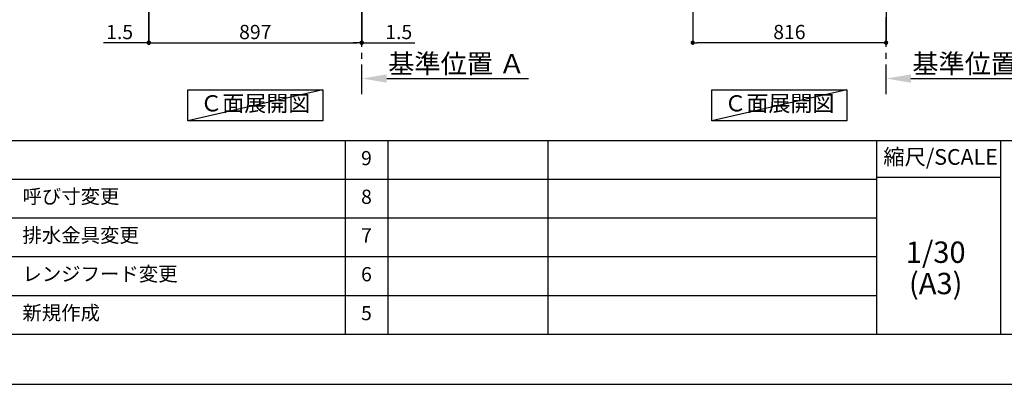
# Model space of a CAD drawing. Extents: x 27948 to 54421, y -25 to 8845.
# Drawn here: x 33338 to 37493, y 0 to 1537 of the extents above; entities that cross this region are included whole.
import ezdxf

# ---------------------------------------------------------------- set-up
doc = ezdxf.new("R2010")
doc.units = 0
doc.header["$LTSCALE"] = 50
doc.header["$MEASUREMENT"] = 0
doc.linetypes.add('CENTER', pattern=[2, 1.25, -0.25, 0.25, -0.25])
doc.layers.get('0').update_dxf_attribs({"linetype": 'CONTINUOUS'})
doc.layers.get('DEFPOINTS').update_dxf_attribs({"color": 146, "linetype": 'CONTINUOUS'})
for name, color, linetype in [('111-壁仕上', 3, 'CONTINUOUS'), ('160-文字', 254, 'CONTINUOUS'), ('166-寸法B', 11, 'CONTINUOUS'), ('190-図面外枠', 5, 'CONTINUOUS'), ('191-図面内枠', 4, 'CONTINUOUS')]:
    doc.layers.add(name, color=color, linetype=linetype)
doc.styles.add('KH001', font='txt')
doc.dimstyles.new('KH1xx030', dxfattribs={"dimscale": 30, "dimtxt": 2, "dimasz": 0.6, "dimexe": 0.3, "dimexo": 1.2, "dimgap": 0.5, "dimtad": 3, "dimdec": 1, "dimdsep": 46, "dimlunit": 6, "dimtxsty": 'KH001', "dimblk": 'DOT', "dimcen": 1, "dimdle": 1, "dimclrd": 256, "dimclre": 256, "dimclrt": 256, "dimadec": 0, "dimazin": 0, "dimtfac": 1, "dimtdec": 1, "dimtix": 1, "dimtmove": 2, "dimatfit": 3, "dimldrblk": 'CLOSEDBLANK', "dimfxl": 1, "dimtolj": 1, "dimtzin": 0, "dimlwd": -1, "dimlwe": -1, "dimarcsym": 0})

# ---------------------------------------------------------------- blocks, each defined once
blk = doc.blocks.new('A$C5D946DDC')
at = {"layer": '190-図面外枠'}
blk.add_line((20519, 350.7), (271, 350.7), dxfattribs=at)
at = {"layer": 'DEFPOINTS'}
blk.add_lwpolyline([(0, 0), (20790, 0), (20790, 14700), (0, 14700)], close=True, dxfattribs=at)
blk = doc.blocks.new('_Dot')
at = {"color": 0, "linetype": 'ByBlock', "lineweight": -2}
blk.add_line((-0.5, 0), (-1, 0), dxfattribs=at)
at = {"color": 0, "linetype": 'ByBlock', "const_width": 0.5}
blk.add_lwpolyline([(-0.25, 0, 1), (0.25, 0, 1)], format="xyb", close=True, dxfattribs=at)
blk = doc.blocks.new('*D80')
at = {"layer": '166-寸法B', "transparency": 16777216}
for p, q in [((33884, 2049.4), (33884, 1431.4)), ((34781, 2049.4), (34781, 1431.4)), ((33902, 1440.4), (34763, 1440.4))]:
    blk.add_line(p, q, dxfattribs=at)
at = {"layer": 'DEFPOINTS', "color": 0, "transparency": 16777216}
for p in [(33884, 2085.4), (34781, 2085.4), (34781, 1440.4)]:
    blk.add_point(p, dxfattribs=at)
at = {"layer": '166-寸法B', "transparency": 16777216, "xscale": 18, "yscale": 18, "zscale": 18, "rotation": 180}
blk.add_blockref('_Dot', (33884, 1440.4), dxfattribs=at)
at = {"layer": '166-寸法B', "transparency": 16777216, "xscale": 18, "yscale": 18, "zscale": 18}
blk.add_blockref('_Dot', (34781, 1440.4), dxfattribs=at)
at = {"layer": '166-寸法B', "transparency": 16777216, "insert": (34332.5, 1485.4), "char_height": 60, "attachment_point": 5, "style": 'KH001'}
blk.add_mtext('\\A1;897', dxfattribs=at)
blk = doc.blocks.new('_ClosedBlank')
at = {"color": 0, "linetype": 'ByBlock', "lineweight": -2}
for p, q in [((-1, 0.167), (0, 0)), ((-1, 0.167), (-1, -0.167)), ((0, 0), (-1, -0.167))]:
    blk.add_line(p, q, dxfattribs=at)
blk = doc.blocks.new('*D81')
at = {"layer": '166-寸法B', "transparency": 16777216}
for p, q in [((33882.5, 2049.4), (33882.5, 1431.4)), ((33884, 2049.4), (33884, 1431.4)), ((33882.5, 1440.4), (33692.6, 1440.4)), ((33864.5, 1440.4), (33846.5, 1440.4)), ((33884, 1440.4), (33882.5, 1440.4)), ((33902, 1440.4), (33920, 1440.4))]:
    blk.add_line(p, q, dxfattribs=at)
at = {"layer": 'DEFPOINTS', "color": 0, "transparency": 16777216}
for p in [(33882.5, 2085.4), (33884, 2085.4), (33882.5, 1440.4)]:
    blk.add_point(p, dxfattribs=at)
at = {"layer": '166-寸法B', "transparency": 16777216, "xscale": 18, "yscale": 18, "zscale": 18}
blk.add_blockref('_Dot', (33882.5, 1440.4), dxfattribs=at)
at = {"layer": '166-寸法B', "transparency": 16777216, "xscale": 18, "yscale": 18, "zscale": 18, "rotation": 180}
blk.add_blockref('_Dot', (33884, 1440.4), dxfattribs=at)
at = {"layer": '166-寸法B', "transparency": 16777216, "insert": (33760, 1485.4), "char_height": 60, "attachment_point": 5, "style": 'KH001'}
blk.add_mtext('\\A1;1.5', dxfattribs=at)
blk = doc.blocks.new('*D82')
at = {"layer": '166-寸法B', "transparency": 16777216}
for p, q in [((34781, 2049.4), (34781, 1431.4)), ((34782.5, 2049.4), (34782.5, 1431.4)), ((34763, 1440.4), (34745, 1440.4)), ((34781, 1440.4), (34782.5, 1440.4)), ((34782.5, 1440.4), (35005.3, 1440.4)), ((34800.5, 1440.4), (34818.5, 1440.4))]:
    blk.add_line(p, q, dxfattribs=at)
at = {"layer": 'DEFPOINTS', "color": 0, "transparency": 16777216}
for p in [(34781, 2085.4), (34782.5, 2085.4), (34782.5, 1440.4)]:
    blk.add_point(p, dxfattribs=at)
at = {"layer": '166-寸法B', "transparency": 16777216, "xscale": 18, "yscale": 18, "zscale": 18}
blk.add_blockref('_Dot', (34781, 1440.4), dxfattribs=at)
at = {"layer": '166-寸法B', "transparency": 16777216, "xscale": 18, "yscale": 18, "zscale": 18, "rotation": 180}
blk.add_blockref('_Dot', (34782.5, 1440.4), dxfattribs=at)
at = {"layer": '166-寸法B', "transparency": 16777216, "insert": (34937.9, 1485.4), "char_height": 60, "attachment_point": 5, "style": 'KH001'}
blk.add_mtext('\\A1;1.5', dxfattribs=at)
blk = doc.blocks.new('*D95')
at = {"layer": '166-寸法B', "transparency": 16777216}
for p, q in [((36178.3, 2049.4), (36178.3, 1431.4)), ((36994.3, 2049.4), (36994.3, 1431.4)), ((36976.3, 1440.4), (36196.3, 1440.4))]:
    blk.add_line(p, q, dxfattribs=at)
at = {"layer": 'DEFPOINTS', "color": 0, "transparency": 16777216}
for p in [(36178.3, 2085.4), (36994.3, 2085.4), (36178.3, 1440.4)]:
    blk.add_point(p, dxfattribs=at)
at = {"layer": '166-寸法B', "transparency": 16777216, "xscale": 18, "yscale": 18, "zscale": 18, "rotation": 180}
blk.add_blockref('_Dot', (36178.3, 1440.4), dxfattribs=at)
at = {"layer": '166-寸法B', "transparency": 16777216, "xscale": 18, "yscale": 18, "zscale": 18}
blk.add_blockref('_Dot', (36994.3, 1440.4), dxfattribs=at)
at = {"layer": '166-寸法B', "transparency": 16777216, "insert": (36586.3, 1485.4), "char_height": 60, "attachment_point": 5, "style": 'KH001'}
blk.add_mtext('\\A1;816', dxfattribs=at)
blk = doc.blocks.new('*D101')
at = {"layer": '166-寸法B', "transparency": 16777216}
for p, q in [((36994.3, 1268.1), (36994.3, 1292.2)), ((37099.3, 1289.2), (37697.2, 1289.2))]:
    blk.add_line(p, q, dxfattribs=at)
blk.add_solid([(37099.3, 1306.7), (37099.3, 1271.7), (36994.3, 1289.2)], dxfattribs=at)
at = {"layer": 'DEFPOINTS', "color": 0, "transparency": 16777216}
for p in [(37688.2, 1475.7), (37688.2, 1289.2), (36994.3, 1238.1)]:
    blk.add_point(p, dxfattribs=at)
at = {"layer": '166-寸法B', "transparency": 16777216, "insert": (37393.8, 1351.7), "char_height": 81, "attachment_point": 5, "style": 'KH001'}
blk.add_mtext('\\A1;基準位置 Ａ', dxfattribs=at)
blk = doc.blocks.new('_None')
blk = doc.blocks.new('*D102')
at = {"layer": '166-寸法B', "transparency": 16777216}
for p, q in [((34782.5, 1268.1), (34782.5, 1292.2)), ((34887.5, 1289.2), (35485.4, 1289.2))]:
    blk.add_line(p, q, dxfattribs=at)
blk.add_solid([(34887.5, 1306.7), (34887.5, 1271.7), (34782.5, 1289.2)], dxfattribs=at)
at = {"layer": 'DEFPOINTS', "color": 0, "transparency": 16777216}
for p in [(35476.4, 1475.7), (35476.4, 1289.2), (34782.5, 1238.1)]:
    blk.add_point(p, dxfattribs=at)
at = {"layer": '166-寸法B', "transparency": 16777216, "insert": (35182, 1351.7), "char_height": 81, "attachment_point": 5, "style": 'KH001'}
blk.add_mtext('\\A1;基準位置 Ａ', dxfattribs=at)

msp = doc.modelspace()

# ---------------------------------------------------------------- linework, layer by layer
at = {"layer": '111-壁仕上', "color": 253, "linetype": 'CENTER', "ltscale": 2}
for p, q in [((34782.49, 1222.84), (34782.49, 3417.82)), ((36994.32, 1222.84), (36994.32, 3417.82))]:
    msp.add_line(p, q, dxfattribs=at)
at = {"layer": '160-文字'}
for points in [[(34047.41, 1241.05), (34617.44, 1241.05), (34617.44, 1110.62), (34047.41, 1110.62)], [(36259.31, 1241.05), (36829.34, 1241.05), (36829.34, 1110.62), (36259.31, 1110.62)]]:
    msp.add_lwpolyline(points, close=True, dxfattribs=at)
at = {"layer": '191-図面内枠'}
for p, q in [((28110.56, 1027.33), (40259.38, 1027.33)), ((34711.14, 1027.26), (34711.14, 210.33)), ((34892.1, 1027.33), (34892.1, 210.4)), ((35566.74, 1027.33), (35566.74, 210.4)), ((36953.34, 1027.33), (36953.34, 210.4)), ((37477.07, 1027.33), (37477.07, 210.4)), ((36953.34, 872.98), (37477.07, 872.98)), ((32468.94, 864.4), (36953.34, 864.4)), ((32468.94, 701.4), (36953.34, 701.4)), ((32468.94, 538.4), (36953.34, 538.4)), ((32468.94, 374.4), (36953.34, 374.4))]:
    msp.add_line(p, q, dxfattribs=at)
at = {"layer": 'DEFPOINTS'}
for p, q in [((34617.44, 1241.05), (34047.41, 1110.62)), ((36829.34, 1241.05), (36259.31, 1110.62))]:
    msp.add_line(p, q, dxfattribs=at)

# ---------------------------------------------------------------- block references
at = {"layer": '190-図面外枠', "xscale": 0.6000000000058208, "yscale": 0.6000000000058208, "zscale": 0.6000000000058208}
msp.add_blockref('A$C5D946DDC', (27947.97, 0), dxfattribs=at)

# ---------------------------------------------------------------- texts
at = {"layer": '160-文字', "char_height": 68, "attachment_point": 5, "style": 'KH001'}
for insert in [(34332.43, 1175.84), (36544.32, 1175.84)]:
    msp.add_mtext('Ｃ面展開図', dxfattribs=dict(at, insert=insert))
at = {"layer": '160-文字', "line_spacing_factor": 0.876232, "style": 'KH001'}
for s, insert, char_height, attachment_point in [('9', (34801.62, 945.83), 60, 5), ('{呼び寸変更}', (33349.85, 784.4), 60, 4), ('8', (34801.62, 782.9), 60, 5), ('{排水金具変更}', (33349.85, 620.4), 60, 4), ('7', (34801.62, 619.9), 60, 5), ('1/30', (37203.74, 545.27), 90, 5), ('レンジフード変更', (33349.85, 457.4), 60, 4), ('6', (34801.62, 456.4), 60, 5), ('(A3)', (37203.74, 413.27), 90, 5), ('新規作成', (33349.85, 293.4), 60, 4), ('5', (34801.62, 292.4), 60, 5)]:
    msp.add_mtext(s, dxfattribs=dict(at, insert=insert, char_height=char_height, attachment_point=attachment_point))
at = {"layer": '191-図面内枠', "insert": (37223.93, 950.16), "char_height": 66, "attachment_point": 5, "line_spacing_factor": 0.782827, "style": 'KH001'}
msp.add_mtext('縮尺/SCALE', dxfattribs=at)

# ---------------------------------------------------------------- dimensions: what is measured, and where the dimension line sits
at = {"layer": '166-寸法B'}
dim = msp.add_linear_dim(base=(33882.49, 1440.45), p1=(33883.99, 2085.45), p2=(33882.49, 2085.45), angle=180, dimstyle='KH1xx030', override={"dimtmove": 1}, dxfattribs=at)
dim.commit()
dim.dimension.update_dxf_attribs({"geometry": '*D81', "text_midpoint": (33759.98, 1485.29), "dimtype": 128})
dim = msp.add_linear_dim(base=(34780.99, 1440.45), p1=(33883.99, 2085.45), p2=(34780.99, 2085.45), angle=180, dimstyle='KH1xx030', dxfattribs=at)
dim.commit()
dim.dimension.update_dxf_attribs({"geometry": '*D80', "text_midpoint": (34332.49, 1485.45)})
dim = msp.add_linear_dim(base=(34782.49, 1440.45), p1=(34780.99, 2085.45), p2=(34782.49, 2085.45), dimstyle='KH1xx030', override={"dimtmove": 1}, dxfattribs=at)
dim.commit()
dim.dimension.update_dxf_attribs({"geometry": '*D82', "text_midpoint": (34937.94, 1465.58), "dimtype": 128})
dim = msp.add_linear_dim(base=(36178.32, 1440.45), p1=(36994.32, 2085.45), p2=(36178.32, 2085.45), dimstyle='KH1xx030', dxfattribs=at)
dim.commit()
dim.dimension.update_dxf_attribs({"geometry": '*D95', "text_midpoint": (36586.32, 1485.45)})
for base, p1, p2, picture, middle in [((35476.41, 1289.2), (34782.49, 1238.06), (35476.41, 1475.68), '*D102', (35181.95, 1351.66)), ((37688.24, 1289.2), (36994.32, 1238.06), (37688.24, 1475.68), '*D101', (37393.78, 1351.66))]:
    dim = msp.add_linear_dim(base=base, p1=p1, p2=p2, angle=180, text='基準位置 Ａ', dimstyle='KH1xx030', override={"dimtxt": 2.7, "dimasz": 3.5, "dimexe": 0.1, "dimexo": 1, "dimblk2": 'None', "dimsah": 1, "dimdle": 0.3, "dimse2": 1}, dxfattribs=at)
    dim.commit()
    dim.dimension.update_dxf_attribs({"geometry": picture, "text_midpoint": middle})

doc.saveas('drawing.dxf')
